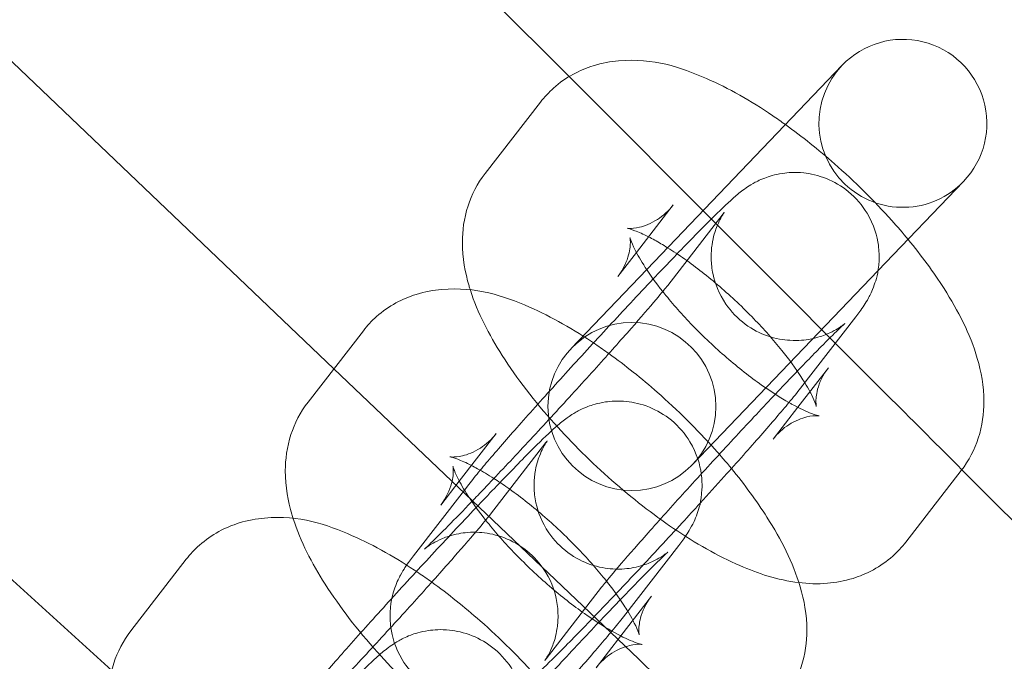
# Model space of a CAD drawing. Units: millimetres. Extents: x 6860 to 13366, y -3722 to 3778.
# Drawn here: x 11440 to 11475, y 397 to 420 of the extents above; entities that cross this region are included whole.
import ezdxf

# ---------------------------------------------------------------- set-up
doc = ezdxf.new("R2010")
doc.units = ezdxf.units.MM

# ---------------------------------------------------------------- blocks, each defined once
blk = doc.blocks.new('A$Cfd19b869')
at = {"color": 0, "linetype": 'Continuous', "lineweight": 0}
for p, q in [((-1312.333, 2201.708), (-1326.971, 2216.347)), ((-1320.733, 2191.277), (-1336.644, 2206.437)), ((-1302.57, 2202.115), (-1309.558, 2194.817)), ((-1300.806, 2190.182), (-1312.333, 2201.708)), ((-1313.353, 2200.8), (-1315.33, 2198.249)), ((-1301.297, 2194.77), (-1298.237, 2197.965)), ((-1308.611, 2197.124), (-1309.926, 2195.427)), ((-1308.808, 2194.252), (-1306.831, 2196.803)), ((-1328.67, 2180.498), (-1346.075, 2196.297)), ((-1309.926, 2195.427), (-1310.588, 2194.573)), ((-1309.558, 2194.817), (-1312.253, 2192.003)), ((-1307.92, 2187.853), (-1301.297, 2194.77)), ((-1304.066, 2190.577), (-1302.089, 2193.128)), ((-1319.68, 2192.636), (-1321.657, 2190.085)), ((-1309.854, 2180.912), (-1320.733, 2191.277)), ((-1304.16, 2189.9), (-1303.065, 2191.313)), ((-1305.042, 2188.762), (-1304.16, 2189.9)), ((-1314.937, 2188.961), (-1316.253, 2187.264)), ((-1315.135, 2186.089), (-1313.158, 2188.64)), ((-1300.3, 2185.087), (-1298.323, 2187.638)), ((-1316.253, 2187.264), (-1316.914, 2186.41)), ((-1315.914, 2187.146), (-1316.07, 2186.945)), ((-1316.07, 2186.945), (-1317.891, 2184.595)), ((-1310.392, 2182.414), (-1308.415, 2184.965)), ((-1326.006, 2184.473), (-1327.983, 2181.922)), ((-1311.171, 2183.471), (-1313.148, 2180.92)), ((-1310.487, 2181.737), (-1309.392, 2183.15)), ((-1311.369, 2180.599), (-1310.487, 2181.737))]:
    blk.add_line(p, q, dxfattribs=at)
for centre, radius in [((-921.769, 1811.145), 592), ((-921.769, 1811.145), 576), ((-1310.087, 2189.928), 3)]:
    blk.add_circle(centre, radius, dxfattribs=at)
for centre, radius, start, end in [((-921.769, 1811.145), 502.009, 5.95774, 174.04226), ((-921.769, 1811.145), 469.01, 6.37861, 173.62139), ((-1300.404, 2200.04), 3, 316.2402, 136.2402), ((-1300.404, 2200.04), 3, 136.2402, 226.2402), ((-1300.404, 2200.04), 3, 226.2402, 316.2402)]:
    blk.add_arc(centre, radius, start, end, dxfattribs=at)
for points, knots in [([(-1304.601, 2199.994), (-1304.752, 2200.103), (-1304.904, 2200.209), (-1305.841, 2200.845), (-1306.626, 2201.295), (-1308.364, 2202.049), (-1309.297, 2202.376), (-1310.846, 2202.247), (-1311.151, 2202.194), (-1311.944, 2201.948), (-1312.452, 2201.687), (-1313.056, 2201.148), (-1313.214, 2200.979), (-1313.353, 2200.8)], [3.531776, 3.531776, 3.531776, 3.531776, 3.604965, 3.604965, 3.983875, 3.983875, 4.431025, 4.431025, 4.532531, 4.532531, 4.683886, 4.683886, 4.743159, 4.743159, 4.743159, 4.743159]), ([(-1300.22, 2195.894), (-1300.407, 2196.121), (-1300.601, 2196.346), (-1301.434, 2197.276), (-1302.128, 2197.962), (-1303.422, 2199.099), (-1304.009, 2199.569), (-1304.601, 2199.994)], [2.7660349, 2.7660349, 2.7660349, 2.7660349, 2.8810863, 2.8810863, 3.2454364, 3.2454364, 3.531776, 3.531776, 3.531776, 3.531776]), ([(-1315.33, 2198.249), (-1315.611, 2197.886), (-1315.814, 2197.482), (-1316.09, 2196.633), (-1316.141, 2196.197), (-1316.144, 2195.215), (-1316.044, 2194.711), (-1315.891, 2194.188), (-1315.875, 2194.136), (-1315.858, 2194.085)], [4.7431587, 4.7431587, 4.7431587, 4.7431587, 4.8626124, 4.8626124, 5.0038702, 5.0038702, 5.2136838, 5.2136838, 5.2371277, 5.2371277, 5.2371277, 5.2371277]), ([(-1302.089, 2193.128), (-1301.989, 2193.256), (-1301.904, 2193.366), (-1301.742, 2193.615), (-1301.694, 2193.691), (-1301.576, 2193.91), (-1301.51, 2194.029), (-1301.365, 2194.444), (-1301.278, 2194.672), (-1301.25, 2195.293), (-1301.252, 2195.473), (-1301.326, 2196.006), (-1301.433, 2196.41), (-1301.851, 2197.105), (-1302.082, 2197.379), (-1302.598, 2197.804), (-1302.874, 2197.961), (-1303.434, 2198.187), (-1303.711, 2198.244), (-1304.264, 2198.302), (-1304.509, 2198.282), (-1305.003, 2198.208), (-1305.191, 2198.143), (-1305.542, 2198.01), (-1305.662, 2197.945), (-1305.869, 2197.828), (-1305.943, 2197.779), (-1306.098, 2197.674), (-1306.161, 2197.625), (-1306.358, 2197.47), (-1306.453, 2197.384), (-1306.797, 2197.072), (-1307.059, 2196.816), (-1307.75, 2196.124), (-1308.186, 2195.677), (-1308.882, 2194.95), (-1309.101, 2194.721), (-1309.326, 2194.483)], [1.243418, 1.243418, 1.243418, 1.243418, 1.400498, 1.400498, 1.457635, 1.457635, 1.503562, 1.503562, 1.536198, 1.536198, 1.546847, 1.546847, 1.562305, 1.562305, 1.572436, 1.572436, 1.58181, 1.58181, 1.592477, 1.592477, 1.606867, 1.606867, 1.629013, 1.629013, 1.660223, 1.660223, 1.696578, 1.696578, 1.751044, 1.751044, 1.888541, 1.888541, 2.2027, 2.2027, 2.556865, 2.556865, 2.709, 2.709, 2.709, 2.709]), ([(-1306.787, 2196.862), (-1306.787, 2196.862), (-1306.792, 2196.855), (-1306.814, 2196.822), (-1306.825, 2196.805), (-1306.864, 2196.741), (-1306.896, 2196.69), (-1306.976, 2196.531), (-1307.016, 2196.448), (-1307.114, 2196.186), (-1307.178, 2196.016), (-1307.243, 2195.564), (-1307.259, 2195.399), (-1307.248, 2195.033), (-1307.231, 2194.854), (-1307.12, 2194.337), (-1306.984, 2193.956), (-1306.547, 2193.32), (-1306.306, 2193.068), (-1305.781, 2192.68), (-1305.503, 2192.542), (-1304.945, 2192.347), (-1304.673, 2192.305), (-1304.13, 2192.272), (-1303.896, 2192.302), (-1303.43, 2192.389), (-1303.26, 2192.455), (-1302.968, 2192.576), (-1302.872, 2192.629), (-1302.724, 2192.714), (-1302.675, 2192.746), (-1302.59, 2192.803), (-1302.561, 2192.825), (-1302.507, 2192.865), (-1302.491, 2192.878), (-1302.47, 2192.895), (-1302.48, 2192.887), (-1302.54, 2192.834), (-1302.617, 2192.763), (-1302.871, 2192.519), (-1303.083, 2192.309), (-1303.634, 2191.751), (-1303.991, 2191.383), (-1304.799, 2190.539), (-1305.254, 2190.059), (-1306.206, 2189.042), (-1306.704, 2188.506), (-1307.686, 2187.436), (-1308.172, 2186.904), (-1309.076, 2185.9), (-1309.496, 2185.429), (-1310.22, 2184.606), (-1310.527, 2184.25), (-1310.953, 2183.745), (-1311.099, 2183.565), (-1311.171, 2183.471)], [1.338462, 1.338462, 1.338462, 1.338462, 1.390766, 1.390766, 1.4235, 1.4235, 1.468854, 1.468854, 1.499138, 1.499138, 1.528403, 1.528403, 1.54104, 1.54104, 1.550285, 1.550285, 1.564155, 1.564155, 1.573981, 1.573981, 1.583436, 1.583436, 1.594521, 1.594521, 1.60986, 1.60986, 1.633497, 1.633497, 1.663011, 1.663011, 1.692263, 1.692263, 1.727003, 1.727003, 1.777161, 1.777161, 1.862805, 1.862805, 2.020977, 2.020977, 2.270594, 2.270594, 2.568078, 2.568078, 2.87945, 2.87945, 3.194728, 3.194728, 3.510708, 3.510708, 3.825163, 3.825163, 4.133404, 4.133404, 4.385011, 4.385011, 4.385011, 4.385011]), ([(-1309.493, 2195.986), (-1309.684, 2196.083), (-1309.852, 2196.157), (-1310.126, 2196.261), (-1310.225, 2196.285), (-1310.274, 2196.295), (-1310.252, 2196.287), (-1310.097, 2196.287), (-1309.978, 2196.292), (-1309.638, 2196.373), (-1309.409, 2196.456), (-1308.972, 2196.738), (-1308.769, 2196.92), (-1308.611, 2197.124)], [3.8810179, 3.8810179, 3.8810179, 3.8810179, 4.052079, 4.052079, 4.2382298, 4.2382298, 4.3808241, 4.3808241, 4.5041919, 4.5041919, 4.6324084, 4.6324084, 4.7431587, 4.7431587, 4.7431587, 4.7431587]), ([(-1306.831, 2196.803), (-1306.804, 2196.838), (-1306.788, 2196.861), (-1306.787, 2196.862), (-1306.787, 2196.862), (-1306.787, 2196.862)], [1.24341838, 1.24341838, 1.24341838, 1.24341838, 1.33590336, 1.33590336, 1.33846218, 1.33846218, 1.33846218, 1.33846218]), ([(-1310.588, 2194.573), (-1310.387, 2194.833), (-1310.263, 2195.118), (-1310.148, 2195.552), (-1310.14, 2195.71), (-1310.144, 2195.901), (-1310.153, 2195.945), (-1310.155, 2195.954), (-1310.155, 2195.955), (-1310.155, 2195.955)], [4.7431587, 4.7431587, 4.7431587, 4.7431587, 4.8839827, 4.8839827, 5.0164774, 5.0164774, 5.1390926, 5.1390926, 5.153449, 5.153449, 5.153449, 5.153449]), ([(-1310.155, 2195.955), (-1310.155, 2195.955), (-1310.148, 2195.922), (-1310.101, 2195.792), (-1310.052, 2195.674), (-1309.89, 2195.353), (-1309.765, 2195.134), (-1309.435, 2194.628), (-1309.225, 2194.336), (-1308.984, 2194.033)], [5.153449, 5.153449, 5.153449, 5.153449, 5.2729121, 5.2729121, 5.4349136, 5.4349136, 5.6354729, 5.6354729, 5.8548531, 5.8548531, 5.8548531, 5.8548531]), ([(-1308.811, 2195.598), (-1308.973, 2195.699), (-1309.128, 2195.79), (-1309.349, 2195.912), (-1309.423, 2195.951), (-1309.493, 2195.986)], [3.6983136, 3.6983136, 3.6983136, 3.6983136, 3.8182957, 3.8182957, 3.8810179, 3.8810179, 3.8810179, 3.8810179]), ([(-1298.323, 2187.638), (-1298.042, 2188), (-1297.84, 2188.405), (-1297.563, 2189.254), (-1297.513, 2189.69), (-1297.509, 2190.671), (-1297.609, 2191.176), (-1298.01, 2192.542), (-1298.423, 2193.336), (-1299.31, 2194.728), (-1299.742, 2195.315), (-1300.22, 2195.894)], [1.601566, 1.601566, 1.601566, 1.601566, 1.72102, 1.72102, 1.862278, 1.862278, 2.072091, 2.072091, 2.471997, 2.471997, 2.766035, 2.766035, 2.766035, 2.766035]), ([(-1303.91, 2190.778), (-1303.952, 2190.848), (-1303.997, 2190.92), (-1304.233, 2191.282), (-1304.465, 2191.601), (-1305.029, 2192.302), (-1305.369, 2192.686), (-1306.118, 2193.46), (-1306.53, 2193.849), (-1307.368, 2194.571), (-1307.793, 2194.904), (-1308.409, 2195.34), (-1308.615, 2195.476), (-1308.811, 2195.598)], [2.432122, 2.432122, 2.432122, 2.432122, 2.49388, 2.49388, 2.732203, 2.732203, 2.997251, 2.997251, 3.275224, 3.275224, 3.553439, 3.553439, 3.698314, 3.698314, 3.698314, 3.698314]), ([(-1309.326, 2194.483), (-1309.588, 2194.207), (-1309.86, 2193.918), (-1310.644, 2193.08), (-1311.17, 2192.513), (-1312.204, 2191.387), (-1312.713, 2190.828), (-1313.665, 2189.77), (-1314.108, 2189.272), (-1314.893, 2188.375), (-1315.232, 2187.981), (-1315.504, 2187.654), (-1315.504, 2187.654), (-1315.504, 2187.654)], [2.709, 2.709, 2.709, 2.709, 2.88592, 2.88592, 3.210613, 3.210613, 3.534653, 3.534653, 3.860473, 3.860473, 4.194144, 4.194144, 4.194154, 4.194154, 4.194154, 4.194154]), ([(-1310.909, 2191.818), (-1311.067, 2191.932), (-1311.224, 2192.042), (-1312.168, 2192.681), (-1312.953, 2193.132), (-1314.691, 2193.885), (-1315.623, 2194.213), (-1317.172, 2194.083), (-1317.477, 2194.031), (-1318.27, 2193.785), (-1318.778, 2193.523), (-1319.383, 2192.985), (-1319.54, 2192.816), (-1319.68, 2192.636)], [3.528921, 3.528921, 3.528921, 3.528921, 3.604965, 3.604965, 3.983875, 3.983875, 4.431025, 4.431025, 4.532531, 4.532531, 4.683886, 4.683886, 4.743159, 4.743159, 4.743159, 4.743159]), ([(-1315.858, 2194.085), (-1315.593, 2193.254), (-1315.2, 2192.504), (-1314.197, 2190.927), (-1313.563, 2190.111), (-1312.219, 2188.611), (-1311.525, 2187.924), (-1310.086, 2186.659), (-1309.344, 2186.08), (-1307.812, 2185.042), (-1307.027, 2184.591), (-1305.564, 2183.957), (-1304.895, 2183.733), (-1304.122, 2183.639)], [5.237128, 5.237128, 5.237128, 5.237128, 5.61359, 5.61359, 6.022679, 6.022679, 6.387029, 6.387029, 6.746558, 6.746558, 7.125468, 7.125468, 7.441913, 7.441913, 7.441913, 7.441913]), ([(-1315.804, 2186.534), (-1315.735, 2186.605), (-1315.665, 2186.678), (-1315.181, 2187.184), (-1314.726, 2187.665), (-1313.774, 2188.681), (-1313.276, 2189.218), (-1312.293, 2190.287), (-1311.808, 2190.82), (-1310.904, 2191.823), (-1310.484, 2192.294), (-1309.76, 2193.118), (-1309.453, 2193.473), (-1309.027, 2193.979), (-1308.881, 2194.158), (-1308.808, 2194.252)], [5.65608, 5.65608, 5.65608, 5.65608, 5.709671, 5.709671, 6.021043, 6.021043, 6.336321, 6.336321, 6.652301, 6.652301, 6.966756, 6.966756, 7.274997, 7.274997, 7.526604, 7.526604, 7.526604, 7.526604]), ([(-1308.984, 2194.033), (-1308.964, 2194.006), (-1308.943, 2193.98), (-1308.625, 2193.585), (-1308.285, 2193.2), (-1307.535, 2192.426), (-1307.123, 2192.037), (-1306.286, 2191.315), (-1305.86, 2190.982), (-1305.107, 2190.45), (-1304.773, 2190.238), (-1304.476, 2190.07)], [5.854853, 5.854853, 5.854853, 5.854853, 5.873795, 5.873795, 6.138843, 6.138843, 6.416817, 6.416817, 6.695032, 6.695032, 6.933979, 6.933979, 6.933979, 6.933979]), ([(-1306.532, 2187.713), (-1306.723, 2187.946), (-1306.922, 2188.177), (-1307.761, 2189.113), (-1308.455, 2189.799), (-1309.742, 2190.931), (-1310.324, 2191.396), (-1310.909, 2191.818)], [2.7630282, 2.7630282, 2.7630282, 2.7630282, 2.8810863, 2.8810863, 3.2454364, 3.2454364, 3.528921, 3.528921, 3.528921, 3.528921]), ([(-1303.065, 2191.313), (-1303.267, 2191.054), (-1303.39, 2190.769), (-1303.506, 2190.335), (-1303.513, 2190.177), (-1303.509, 2189.986), (-1303.5, 2189.942), (-1303.496, 2189.924), (-1303.503, 2189.958), (-1303.552, 2190.095), (-1303.601, 2190.212), (-1303.69, 2190.389), (-1303.708, 2190.424), (-1303.727, 2190.46)], [1.601566, 1.601566, 1.601566, 1.601566, 1.74239, 1.74239, 1.8748847, 1.8748847, 1.9974999, 1.9974999, 2.1313194, 2.1313194, 2.293321, 2.293321, 2.3306232, 2.3306232, 2.3306232, 2.3306232]), ([(-1307.648, 2186.478), (-1307.355, 2186.8), (-1307.068, 2187.117), (-1306.315, 2187.953), (-1305.872, 2188.451), (-1305.087, 2189.348), (-1304.748, 2189.742), (-1304.32, 2190.257), (-1304.187, 2190.421), (-1304.066, 2190.577)], [6.488238, 6.488238, 6.488238, 6.488238, 6.676246, 6.676246, 7.002066, 7.002066, 7.335737, 7.335737, 7.526604, 7.526604, 7.526604, 7.526604]), ([(-1308.415, 2184.965), (-1308.316, 2185.093), (-1308.231, 2185.203), (-1308.068, 2185.452), (-1308.02, 2185.528), (-1307.902, 2185.747), (-1307.837, 2185.865), (-1307.691, 2186.281), (-1307.605, 2186.509), (-1307.576, 2187.129), (-1307.579, 2187.31), (-1307.653, 2187.842), (-1307.759, 2188.247), (-1308.178, 2188.942), (-1308.408, 2189.216), (-1308.925, 2189.641), (-1309.201, 2189.798), (-1309.76, 2190.024), (-1310.037, 2190.081), (-1310.59, 2190.139), (-1310.835, 2190.118), (-1311.329, 2190.045), (-1311.517, 2189.98), (-1311.868, 2189.847), (-1311.988, 2189.781), (-1312.196, 2189.665), (-1312.27, 2189.616), (-1312.424, 2189.51), (-1312.487, 2189.462), (-1312.684, 2189.307), (-1312.78, 2189.221), (-1313.124, 2188.909), (-1313.386, 2188.653), (-1314.076, 2187.961), (-1314.512, 2187.514), (-1315.209, 2186.787), (-1315.427, 2186.558), (-1315.653, 2186.32)], [1.243418, 1.243418, 1.243418, 1.243418, 1.400498, 1.400498, 1.457635, 1.457635, 1.503562, 1.503562, 1.536198, 1.536198, 1.546847, 1.546847, 1.562305, 1.562305, 1.572436, 1.572436, 1.58181, 1.58181, 1.592477, 1.592477, 1.606867, 1.606867, 1.629013, 1.629013, 1.660223, 1.660223, 1.696578, 1.696578, 1.751044, 1.751044, 1.888541, 1.888541, 2.2027, 2.2027, 2.556865, 2.556865, 2.709, 2.709, 2.709, 2.709]), ([(-1321.657, 2190.085), (-1321.938, 2189.723), (-1322.14, 2189.319), (-1322.416, 2188.47), (-1322.467, 2188.033), (-1322.471, 2187.052), (-1322.371, 2186.548), (-1322.217, 2186.025), (-1322.201, 2185.973), (-1322.185, 2185.921)], [4.7431587, 4.7431587, 4.7431587, 4.7431587, 4.8626124, 4.8626124, 5.0038702, 5.0038702, 5.2136838, 5.2136838, 5.2371277, 5.2371277, 5.2371277, 5.2371277]), ([(-1304.476, 2190.07), (-1304.443, 2190.051), (-1304.411, 2190.034), (-1304.097, 2189.861), (-1303.849, 2189.748), (-1303.527, 2189.626), (-1303.428, 2189.601), (-1303.396, 2189.595), (-1303.393, 2189.594), (-1303.393, 2189.594)], [6.9339787, 6.9339787, 6.9339787, 6.9339787, 6.9598883, 6.9598883, 7.1936716, 7.1936716, 7.3798224, 7.3798224, 7.4129216, 7.4129216, 7.4129216, 7.4129216]), ([(-1303.393, 2189.594), (-1303.393, 2189.594), (-1303.421, 2189.599), (-1303.556, 2189.6), (-1303.675, 2189.594), (-1304.016, 2189.513), (-1304.244, 2189.43), (-1304.681, 2189.149), (-1304.884, 2188.967), (-1305.042, 2188.762)], [7.4129216, 7.4129216, 7.4129216, 7.4129216, 7.5224167, 7.5224167, 7.6457846, 7.6457846, 7.774001, 7.774001, 7.8847513, 7.8847513, 7.8847513, 7.8847513]), ([(-1315.819, 2187.823), (-1316.011, 2187.92), (-1316.179, 2187.994), (-1316.452, 2188.097), (-1316.552, 2188.122), (-1316.6, 2188.132), (-1316.578, 2188.124), (-1316.423, 2188.123), (-1316.305, 2188.129), (-1315.964, 2188.21), (-1315.736, 2188.293), (-1315.298, 2188.574), (-1315.096, 2188.757), (-1314.937, 2188.961)], [3.8810179, 3.8810179, 3.8810179, 3.8810179, 4.052079, 4.052079, 4.2382298, 4.2382298, 4.3808241, 4.3808241, 4.5041919, 4.5041919, 4.6324084, 4.6324084, 4.7431587, 4.7431587, 4.7431587, 4.7431587]), ([(-1313.113, 2188.699), (-1313.113, 2188.699), (-1313.118, 2188.692), (-1313.14, 2188.659), (-1313.152, 2188.641), (-1313.191, 2188.578), (-1313.222, 2188.526), (-1313.302, 2188.367), (-1313.342, 2188.285), (-1313.441, 2188.023), (-1313.504, 2187.853), (-1313.57, 2187.401), (-1313.585, 2187.235), (-1313.574, 2186.87), (-1313.558, 2186.69), (-1313.446, 2186.174), (-1313.31, 2185.793), (-1312.874, 2185.157), (-1312.633, 2184.905), (-1312.108, 2184.517), (-1311.83, 2184.378), (-1311.271, 2184.184), (-1310.999, 2184.142), (-1310.457, 2184.108), (-1310.223, 2184.139), (-1309.757, 2184.226), (-1309.587, 2184.292), (-1309.295, 2184.413), (-1309.198, 2184.466), (-1309.05, 2184.551), (-1309.001, 2184.583), (-1308.917, 2184.64), (-1308.887, 2184.662), (-1308.833, 2184.702), (-1308.818, 2184.715), (-1308.797, 2184.732), (-1308.807, 2184.724), (-1308.866, 2184.671), (-1308.943, 2184.6), (-1309.197, 2184.355), (-1309.409, 2184.145), (-1309.96, 2183.588), (-1310.317, 2183.22), (-1311.125, 2182.376), (-1311.58, 2181.895), (-1312.532, 2180.879), (-1313.03, 2180.342), (-1314.013, 2179.273), (-1314.498, 2178.74), (-1315.403, 2177.737), (-1315.822, 2177.266), (-1316.546, 2176.442), (-1316.853, 2176.087), (-1317.279, 2175.581), (-1317.425, 2175.402), (-1317.498, 2175.308)], [1.338462, 1.338462, 1.338462, 1.338462, 1.390766, 1.390766, 1.4235, 1.4235, 1.468854, 1.468854, 1.499138, 1.499138, 1.528403, 1.528403, 1.54104, 1.54104, 1.550285, 1.550285, 1.564155, 1.564155, 1.573981, 1.573981, 1.583436, 1.583436, 1.594521, 1.594521, 1.60986, 1.60986, 1.633497, 1.633497, 1.663011, 1.663011, 1.692263, 1.692263, 1.727003, 1.727003, 1.777161, 1.777161, 1.862805, 1.862805, 2.020977, 2.020977, 2.270594, 2.270594, 2.568078, 2.568078, 2.87945, 2.87945, 3.194728, 3.194728, 3.510708, 3.510708, 3.825163, 3.825163, 4.133404, 4.133404, 4.385011, 4.385011, 4.385011, 4.385011]), ([(-1313.158, 2188.64), (-1313.131, 2188.675), (-1313.114, 2188.698), (-1313.113, 2188.699), (-1313.113, 2188.699), (-1313.113, 2188.699)], [1.24341838, 1.24341838, 1.24341838, 1.24341838, 1.33590336, 1.33590336, 1.33846218, 1.33846218, 1.33846218, 1.33846218]), ([(-1316.914, 2186.41), (-1316.713, 2186.67), (-1316.59, 2186.954), (-1316.474, 2187.388), (-1316.467, 2187.546), (-1316.47, 2187.737), (-1316.48, 2187.782), (-1316.482, 2187.791), (-1316.482, 2187.791), (-1316.482, 2187.791)], [4.7431587, 4.7431587, 4.7431587, 4.7431587, 4.8839827, 4.8839827, 5.0164774, 5.0164774, 5.1390926, 5.1390926, 5.153449, 5.153449, 5.153449, 5.153449]), ([(-1316.482, 2187.791), (-1316.482, 2187.791), (-1316.474, 2187.759), (-1316.428, 2187.628), (-1316.379, 2187.511), (-1316.217, 2187.189), (-1316.091, 2186.97), (-1315.762, 2186.465), (-1315.551, 2186.173), (-1315.311, 2185.869)], [5.153449, 5.153449, 5.153449, 5.153449, 5.2729121, 5.2729121, 5.4349136, 5.4349136, 5.6354729, 5.6354729, 5.8548531, 5.8548531, 5.8548531, 5.8548531]), ([(-1315.017, 2187.359), (-1315.222, 2187.491), (-1315.419, 2187.607), (-1315.676, 2187.749), (-1315.749, 2187.787), (-1315.819, 2187.823)], [3.6688801, 3.6688801, 3.6688801, 3.6688801, 3.8182957, 3.8182957, 3.8810179, 3.8810179, 3.8810179, 3.8810179]), ([(-1304.649, 2179.475), (-1304.368, 2179.837), (-1304.166, 2180.242), (-1303.89, 2181.09), (-1303.839, 2181.527), (-1303.835, 2182.508), (-1303.936, 2183.012), (-1304.337, 2184.379), (-1304.75, 2185.172), (-1305.632, 2186.559), (-1306.06, 2187.14), (-1306.532, 2187.713)], [1.601566, 1.601566, 1.601566, 1.601566, 1.72102, 1.72102, 1.862278, 1.862278, 2.072091, 2.072091, 2.471997, 2.471997, 2.763028, 2.763028, 2.763028, 2.763028]), ([(-1298.297, 2187.672), (-1296.509, 2185.885), (-1294.752, 2184.127), (-1290.608, 2179.984), (-1288.359, 2177.734), (-1284.538, 2173.914), (-1283.004, 2172.38), (-1281.362, 2170.737), (-1280.926, 2170.302), (-1280.342, 2169.718), (-1280.195, 2169.57), (-1280.195, 2169.57)], [0.356348, 0.356348, 0.356348, 0.356348, 1.122272, 1.122272, 2.244604, 2.244604, 3.367177, 3.367177, 3.966026, 3.966026, 4.565241, 4.565241, 4.565241, 4.565241]), ([(-1310.236, 2182.615), (-1310.278, 2182.685), (-1310.324, 2182.757), (-1310.559, 2183.118), (-1310.791, 2183.438), (-1311.355, 2184.139), (-1311.695, 2184.523), (-1312.444, 2185.297), (-1312.857, 2185.686), (-1313.694, 2186.408), (-1314.119, 2186.741), (-1314.693, 2187.146), (-1314.858, 2187.257), (-1315.017, 2187.359)], [2.432122, 2.432122, 2.432122, 2.432122, 2.49388, 2.49388, 2.732203, 2.732203, 2.997251, 2.997251, 3.275224, 3.275224, 3.553439, 3.553439, 3.66888, 3.66888, 3.66888, 3.66888]), ([(-1315.653, 2186.32), (-1315.915, 2186.043), (-1316.186, 2185.755), (-1316.971, 2184.917), (-1317.497, 2184.35), (-1318.531, 2183.224), (-1319.039, 2182.665), (-1319.991, 2181.607), (-1320.434, 2181.109), (-1321.22, 2180.212), (-1321.558, 2179.818), (-1321.831, 2179.49), (-1321.831, 2179.49), (-1321.831, 2179.49)], [2.709, 2.709, 2.709, 2.709, 2.88592, 2.88592, 3.210613, 3.210613, 3.534653, 3.534653, 3.860473, 3.860473, 4.194144, 4.194144, 4.194154, 4.194154, 4.194154, 4.194154]), ([(-1317.891, 2184.595), (-1317.99, 2184.467), (-1318.076, 2184.357), (-1318.238, 2184.108), (-1318.286, 2184.032), (-1318.404, 2183.813), (-1318.47, 2183.695), (-1318.615, 2183.279), (-1318.702, 2183.052), (-1318.73, 2182.431), (-1318.727, 2182.25), (-1318.654, 2181.718), (-1318.547, 2181.313), (-1318.128, 2180.618), (-1317.898, 2180.344), (-1317.382, 2179.919), (-1317.106, 2179.762), (-1316.546, 2179.536), (-1316.269, 2179.479), (-1315.716, 2179.421), (-1315.471, 2179.442), (-1314.977, 2179.515), (-1314.789, 2179.58), (-1314.438, 2179.713), (-1314.318, 2179.779), (-1314.11, 2179.895), (-1314.036, 2179.944), (-1313.882, 2180.05), (-1313.819, 2180.098), (-1313.622, 2180.253), (-1313.526, 2180.339), (-1313.183, 2180.651), (-1312.921, 2180.907), (-1312.23, 2181.599), (-1311.794, 2182.046), (-1310.854, 2183.027), (-1310.358, 2183.551), (-1309.336, 2184.643), (-1308.81, 2185.21), (-1308.075, 2186.01), (-1307.86, 2186.246), (-1307.648, 2186.478)], [4.385011, 4.385011, 4.385011, 4.385011, 4.542091, 4.542091, 4.599228, 4.599228, 4.645154, 4.645154, 4.677791, 4.677791, 4.688439, 4.688439, 4.703897, 4.703897, 4.714029, 4.714029, 4.723402, 4.723402, 4.73407, 4.73407, 4.748459, 4.748459, 4.770605, 4.770605, 4.801815, 4.801815, 4.838171, 4.838171, 4.892636, 4.892636, 5.030133, 5.030133, 5.344293, 5.344293, 5.698457, 5.698457, 6.027513, 6.027513, 6.352206, 6.352206, 6.488238, 6.488238, 6.488238, 6.488238]), ([(-1313.148, 2180.92), (-1313.175, 2180.885), (-1313.192, 2180.862), (-1313.194, 2180.86), (-1313.189, 2180.867), (-1313.166, 2180.901), (-1313.155, 2180.919), (-1313.116, 2180.982), (-1313.084, 2181.034), (-1313.004, 2181.193), (-1312.964, 2181.275), (-1312.865, 2181.537), (-1312.802, 2181.707), (-1312.737, 2182.159), (-1312.721, 2182.325), (-1312.732, 2182.69), (-1312.748, 2182.87), (-1312.86, 2183.386), (-1312.996, 2183.767), (-1313.433, 2184.403), (-1313.674, 2184.655), (-1314.199, 2185.043), (-1314.476, 2185.182), (-1315.035, 2185.377), (-1315.307, 2185.418), (-1315.85, 2185.452), (-1316.084, 2185.421), (-1316.55, 2185.334), (-1316.72, 2185.268), (-1317.012, 2185.148), (-1317.108, 2185.094), (-1317.256, 2185.009), (-1317.305, 2184.977), (-1317.389, 2184.92), (-1317.419, 2184.899), (-1317.473, 2184.858), (-1317.489, 2184.845), (-1317.509, 2184.828), (-1317.499, 2184.836), (-1317.44, 2184.889), (-1317.363, 2184.96), (-1317.109, 2185.205), (-1316.897, 2185.415), (-1316.4, 2185.918), (-1316.116, 2186.21), (-1315.804, 2186.534)], [4.385011, 4.385011, 4.385011, 4.385011, 4.477496, 4.477496, 4.532359, 4.532359, 4.565093, 4.565093, 4.610446, 4.610446, 4.64073, 4.64073, 4.669995, 4.669995, 4.682633, 4.682633, 4.691878, 4.691878, 4.705747, 4.705747, 4.715574, 4.715574, 4.725029, 4.725029, 4.736113, 4.736113, 4.751453, 4.751453, 4.77509, 4.77509, 4.804603, 4.804603, 4.833856, 4.833856, 4.868595, 4.868595, 4.918753, 4.918753, 5.004397, 5.004397, 5.16257, 5.16257, 5.412187, 5.412187, 5.65608, 5.65608, 5.65608, 5.65608]), ([(-1317.236, 2183.655), (-1317.393, 2183.768), (-1317.551, 2183.879), (-1318.494, 2184.518), (-1319.279, 2184.969), (-1321.017, 2185.722), (-1321.95, 2186.05), (-1323.499, 2185.92), (-1323.804, 2185.868), (-1324.597, 2185.621), (-1325.105, 2185.36), (-1325.709, 2184.822), (-1325.867, 2184.653), (-1326.006, 2184.473)], [3.528921, 3.528921, 3.528921, 3.528921, 3.604965, 3.604965, 3.983875, 3.983875, 4.431025, 4.431025, 4.532531, 4.532531, 4.683886, 4.683886, 4.743159, 4.743159, 4.743159, 4.743159]), ([(-1322.185, 2185.921), (-1321.919, 2185.091), (-1321.527, 2184.341), (-1320.523, 2182.764), (-1319.89, 2181.948), (-1318.546, 2180.447), (-1317.851, 2179.761), (-1316.413, 2178.496), (-1315.67, 2177.917), (-1314.138, 2176.879), (-1313.353, 2176.428), (-1311.89, 2175.794), (-1311.221, 2175.569), (-1310.448, 2175.476)], [5.237128, 5.237128, 5.237128, 5.237128, 5.61359, 5.61359, 6.022679, 6.022679, 6.387029, 6.387029, 6.746558, 6.746558, 7.125468, 7.125468, 7.441913, 7.441913, 7.441913, 7.441913]), ([(-1322.13, 2178.371), (-1322.061, 2178.442), (-1321.992, 2178.515), (-1321.507, 2179.021), (-1321.052, 2179.501), (-1320.1, 2180.518), (-1319.603, 2181.054), (-1318.62, 2182.124), (-1318.135, 2182.656), (-1317.23, 2183.66), (-1316.81, 2184.131), (-1316.086, 2184.954), (-1315.779, 2185.31), (-1315.353, 2185.815), (-1315.208, 2185.995), (-1315.135, 2186.089)], [5.65608, 5.65608, 5.65608, 5.65608, 5.709671, 5.709671, 6.021043, 6.021043, 6.336321, 6.336321, 6.652301, 6.652301, 6.966756, 6.966756, 7.274997, 7.274997, 7.526604, 7.526604, 7.526604, 7.526604]), ([(-1315.311, 2185.869), (-1315.29, 2185.843), (-1315.269, 2185.817), (-1314.951, 2185.421), (-1314.611, 2185.037), (-1313.862, 2184.263), (-1313.449, 2183.874), (-1312.612, 2183.152), (-1312.187, 2182.819), (-1311.433, 2182.287), (-1311.1, 2182.075), (-1310.802, 2181.906)], [5.854853, 5.854853, 5.854853, 5.854853, 5.873795, 5.873795, 6.138843, 6.138843, 6.416817, 6.416817, 6.695032, 6.695032, 6.933979, 6.933979, 6.933979, 6.933979]), ([(-1304.122, 2183.639), (-1303.802, 2183.6), (-1303.463, 2183.585), (-1302.808, 2183.64), (-1302.502, 2183.692), (-1301.71, 2183.939), (-1301.201, 2184.2), (-1300.597, 2184.738), (-1300.439, 2184.907), (-1300.3, 2185.087)], [7.441913, 7.441913, 7.441913, 7.441913, 7.5726173, 7.5726173, 7.6741241, 7.6741241, 7.8254785, 7.8254785, 7.8847513, 7.8847513, 7.8847513, 7.8847513]), ([(-1312.858, 2179.55), (-1313.05, 2179.782), (-1313.249, 2180.013), (-1314.087, 2180.949), (-1314.781, 2181.636), (-1316.069, 2182.768), (-1316.65, 2183.233), (-1317.236, 2183.655)], [2.7630282, 2.7630282, 2.7630282, 2.7630282, 2.8810863, 2.8810863, 3.2454364, 3.2454364, 3.528921, 3.528921, 3.528921, 3.528921]), ([(-1309.392, 2183.15), (-1309.593, 2182.89), (-1309.717, 2182.606), (-1309.832, 2182.172), (-1309.839, 2182.014), (-1309.836, 2181.823), (-1309.826, 2181.778), (-1309.823, 2181.761), (-1309.83, 2181.795), (-1309.879, 2181.932), (-1309.927, 2182.049), (-1310.017, 2182.226), (-1310.034, 2182.26), (-1310.054, 2182.296)], [1.601566, 1.601566, 1.601566, 1.601566, 1.74239, 1.74239, 1.8748847, 1.8748847, 1.9974999, 1.9974999, 2.1313194, 2.1313194, 2.293321, 2.293321, 2.3306232, 2.3306232, 2.3306232, 2.3306232]), ([(-1313.974, 2178.315), (-1313.681, 2178.637), (-1313.394, 2178.953), (-1312.642, 2179.79), (-1312.199, 2180.288), (-1311.413, 2181.185), (-1311.074, 2181.579), (-1310.646, 2182.094), (-1310.513, 2182.258), (-1310.392, 2182.414)], [6.488238, 6.488238, 6.488238, 6.488238, 6.676246, 6.676246, 7.002066, 7.002066, 7.335737, 7.335737, 7.526604, 7.526604, 7.526604, 7.526604]), ([(-1327.983, 2181.922), (-1328.264, 2181.56), (-1328.466, 2181.155), (-1328.743, 2180.306), (-1328.793, 2179.87), (-1328.797, 2178.889), (-1328.697, 2178.385), (-1328.296, 2177.018), (-1327.883, 2176.224), (-1326.89, 2174.664), (-1326.313, 2173.911), (-1325.668, 2173.175)], [4.743159, 4.743159, 4.743159, 4.743159, 4.862612, 4.862612, 5.00387, 5.00387, 5.213684, 5.213684, 5.61359, 5.61359, 5.991136, 5.991136, 5.991136, 5.991136]), ([(-1314.742, 2176.801), (-1314.642, 2176.93), (-1314.557, 2177.04), (-1314.395, 2177.289), (-1314.347, 2177.364), (-1314.228, 2177.584), (-1314.163, 2177.702), (-1314.018, 2178.118), (-1313.931, 2178.345), (-1313.903, 2178.966), (-1313.905, 2179.147), (-1313.979, 2179.679), (-1314.085, 2180.084), (-1314.504, 2180.779), (-1314.735, 2181.053), (-1315.251, 2181.478), (-1315.527, 2181.635), (-1316.087, 2181.86), (-1316.364, 2181.917), (-1316.916, 2181.976), (-1317.162, 2181.955), (-1317.656, 2181.882), (-1317.844, 2181.817), (-1318.195, 2181.683), (-1318.315, 2181.618), (-1318.522, 2181.502), (-1318.596, 2181.453), (-1318.751, 2181.347), (-1318.814, 2181.299), (-1319.011, 2181.143), (-1319.106, 2181.058), (-1319.45, 2180.746), (-1319.712, 2180.49), (-1320.403, 2179.798), (-1320.839, 2179.351), (-1321.535, 2178.624), (-1321.754, 2178.395), (-1321.979, 2178.157)], [1.243418, 1.243418, 1.243418, 1.243418, 1.400498, 1.400498, 1.457635, 1.457635, 1.503562, 1.503562, 1.536198, 1.536198, 1.546847, 1.546847, 1.562305, 1.562305, 1.572436, 1.572436, 1.58181, 1.58181, 1.592477, 1.592477, 1.606867, 1.606867, 1.629013, 1.629013, 1.660223, 1.660223, 1.696578, 1.696578, 1.751044, 1.751044, 1.888541, 1.888541, 2.2027, 2.2027, 2.556865, 2.556865, 2.709, 2.709, 2.709, 2.709]), ([(-1310.802, 2181.906), (-1310.77, 2181.888), (-1310.738, 2181.87), (-1310.423, 2181.698), (-1310.176, 2181.585), (-1309.854, 2181.463), (-1309.754, 2181.438), (-1309.722, 2181.431), (-1309.72, 2181.431), (-1309.72, 2181.431)], [6.9339787, 6.9339787, 6.9339787, 6.9339787, 6.9598883, 6.9598883, 7.1936716, 7.1936716, 7.3798224, 7.3798224, 7.4129216, 7.4129216, 7.4129216, 7.4129216]), ([(-1309.72, 2181.431), (-1309.72, 2181.431), (-1309.747, 2181.436), (-1309.883, 2181.437), (-1310.002, 2181.431), (-1310.342, 2181.35), (-1310.57, 2181.267), (-1311.008, 2180.986), (-1311.211, 2180.803), (-1311.369, 2180.599)], [7.4129216, 7.4129216, 7.4129216, 7.4129216, 7.5224167, 7.5224167, 7.6457846, 7.6457846, 7.774001, 7.774001, 7.8847513, 7.8847513, 7.8847513, 7.8847513])]:
    blk.add_open_spline(points, degree=3, knots=knots, dxfattribs=at)
for points in [[(-1303.727, 2190.46), (-1303.779, 2190.557), (-1303.84, 2190.664), (-1303.91, 2190.778)], [(-1300.806, 2190.182), (-1299.966, 2189.342), (-1299.128, 2188.504), (-1298.297, 2187.672)], [(-1315.504, 2187.654), (-1315.66, 2187.466), (-1315.793, 2187.302), (-1315.914, 2187.146)], [(-1310.054, 2182.296), (-1310.106, 2182.394), (-1310.167, 2182.501), (-1310.236, 2182.615)], [(-1309.854, 2180.912), (-1308.635, 2179.75), (-1307.418, 2178.591), (-1306.219, 2177.449)]]:
    blk.add_open_spline(points, degree=3, dxfattribs=at)

msp = doc.modelspace()

# ---------------------------------------------------------------- block references
msp.add_blockref('A$Cfd19b869', (12771.863, -1783.403))

doc.saveas('drawing.dxf')
